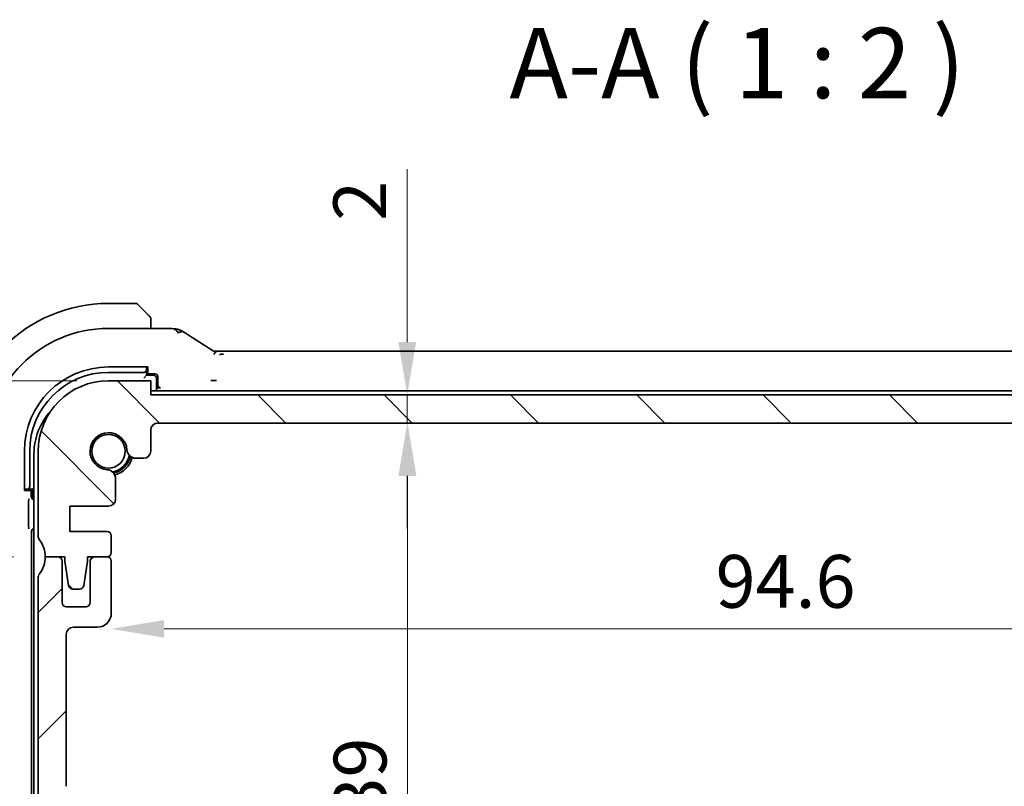
# Model space of a CAD drawing. Units: millimetres. Extents: x 22 to 2994, y 12 to 574.
# Drawn here: x 896 to 966, y 130 to 184 of the extents above; entities that cross this region are included whole.
import ezdxf

# ---------------------------------------------------------------- set-up
doc = ezdxf.new("R2010")
doc.units = ezdxf.units.MM
doc.header["$LTSCALE"] = 1.5
doc.layers.get('Defpoints').update_dxf_attribs({"lineweight": 25})
for name, color, linetype, lineweight in [('Dimension (ISO)', 7, 'Continuous', 18), ('Hatch (ISO)', 1, 'Continuous', 18), ('Symbol (ISO)', 7, 'Continuous', 18), ('Visible (ISO)', 7, 'Continuous', 35)]:
    doc.layers.add(name, color=color, linetype=linetype, lineweight=lineweight)
doc.styles.add('Note Text (TK)', font='txt')
doc.dimstyles.new('Default - Method 1b (TK)', dxfattribs={"dimscale": 1.5, "dimtxt": 2.5, "dimasz": 2.5, "dimexe": 1, "dimexo": 1.5, "dimgap": 1, "dimtad": 1, "dimtoh": 1, "dimrnd": 1e-08, "dimdsep": 46, "dimtxsty": 'Note Text (TK)', "dimcen": 0.09, "dimdle": 5, "dimclrd": 100, "dimclre": 100, "dimclrt": 7, "dimadec": 1, "dimazin": 1, "dimtfac": 1, "dimtmove": 0, "dimatfit": 3, "dimfxl": 1, "dimtolj": 1, "dimlwd": -1, "dimlwe": -1, "dimarcsym": 0})

# ---------------------------------------------------------------- blocks, each defined once
blk = doc.blocks.new('*D29')
at = {"layer": 'Defpoints', "color": 0}
for p in [(876.406, 158.571), (902.013, 158.571), (897.513, 146.071)]:
    blk.add_point(p, dxfattribs=at)
at = {"layer": 'Dimension (ISO)', "color": 100}
for p, q in [((876.406, 162.321), (876.406, 181.915)), ((899.763, 158.571), (874.906, 158.571)), ((876.406, 146.071), (876.406, 158.571)), ((895.263, 146.071), (874.906, 146.071)), ((876.406, 142.321), (876.406, 138.571))]:
    blk.add_line(p, q, dxfattribs=at)
for points in [[(875.781, 162.321), (877.031, 162.321), (876.406, 158.571)], [(875.781, 142.321), (877.031, 142.321), (876.406, 146.071)]]:
    blk.add_solid(points, dxfattribs=at)
at = {"layer": 'Dimension (ISO)', "color": 7, "insert": (873.031, 171.977), "char_height": 3.75, "attachment_point": 4, "rotation": 90, "style": 'Note Text (TK)'}
blk.add_mtext('\\A1;12.5', dxfattribs=at)
blk = doc.blocks.new('*D30')
at = {"layer": 'Defpoints', "color": 0}
for p in [(897.513, 146.071), (876.406, 113.571), (902.013, 113.571)]:
    blk.add_point(p, dxfattribs=at)
at = {"layer": 'Dimension (ISO)', "color": 100}
for p, q in [((895.263, 146.071), (874.906, 146.071)), ((876.406, 142.321), (876.406, 117.321)), ((899.763, 113.571), (874.906, 113.571))]:
    blk.add_line(p, q, dxfattribs=at)
for points in [[(875.781, 142.321), (877.031, 142.321), (876.406, 146.071)], [(875.781, 117.321), (877.031, 117.321), (876.406, 113.571)]]:
    blk.add_solid(points, dxfattribs=at)
at = {"layer": 'Dimension (ISO)', "color": 7, "insert": (873.031, 125.453), "char_height": 3.75, "attachment_point": 4, "rotation": 90, "style": 'Note Text (TK)'}
blk.add_mtext('\\A1;32.5', dxfattribs=at)
blk = doc.blocks.new('*D31')
at = {"layer": 'Defpoints', "color": 0}
for p in [(859.313, 158.571), (902.013, 158.571), (902.013, 113.571)]:
    blk.add_point(p, dxfattribs=at)
at = {"layer": 'Dimension (ISO)', "color": 100}
for p, q in [((899.763, 158.571), (857.813, 158.571)), ((859.313, 117.321), (859.313, 154.821)), ((899.763, 113.571), (857.813, 113.571))]:
    blk.add_line(p, q, dxfattribs=at)
for points in [[(858.688, 154.821), (859.938, 154.821), (859.313, 158.571)], [(858.688, 117.321), (859.938, 117.321), (859.313, 113.571)]]:
    blk.add_solid(points, dxfattribs=at)
at = {"layer": 'Dimension (ISO)', "color": 7, "insert": (855.938, 133.578), "char_height": 3.75, "attachment_point": 4, "rotation": 90, "style": 'Note Text (TK)'}
blk.add_mtext('\\A1;45', dxfattribs=at)
blk = doc.blocks.new('*D32')
at = {"layer": 'Defpoints', "color": 0}
for p in [(905.013, 157.571), (923.245, 157.571), (905.513, 155.571)]:
    blk.add_point(p, dxfattribs=at)
at = {"layer": 'Dimension (ISO)', "color": 100}
for p, q in [((923.245, 161.321), (923.245, 173.606)), ((923.245, 155.571), (923.245, 157.571)), ((923.245, 151.821), (923.245, 148.071))]:
    blk.add_line(p, q, dxfattribs=at)
for points in [[(922.62, 161.321), (923.87, 161.321), (923.245, 157.571)], [(922.62, 151.821), (923.87, 151.821), (923.245, 155.571)]]:
    blk.add_solid(points, dxfattribs=at)
at = {"layer": 'Dimension (ISO)', "color": 7, "insert": (919.87, 169.933), "char_height": 3.75, "attachment_point": 4, "rotation": 90, "style": 'Note Text (TK)'}
blk.add_mtext('\\A1;2', dxfattribs=at)
blk = doc.blocks.new('*D33')
at = {"layer": 'Defpoints', "color": 0}
for p in [(905.513, 155.571), (905.123, 116.571), (923.271, 116.571)]:
    blk.add_point(p, dxfattribs=at)
at = {"layer": 'Dimension (ISO)', "color": 100}
blk.add_line((923.271, 151.821), (923.271, 120.321), dxfattribs=at)
for points in [[(922.646, 151.821), (923.896, 151.821), (923.271, 155.571)], [(922.646, 120.321), (923.896, 120.321), (923.271, 116.571)]]:
    blk.add_solid(points, dxfattribs=at)
at = {"layer": 'Dimension (ISO)', "color": 7, "insert": (919.896, 127.555), "char_height": 3.75, "attachment_point": 4, "rotation": 90, "style": 'Note Text (TK)'}
blk.add_mtext('\\A1;39', dxfattribs=at)
blk = doc.blocks.new('*D35')
at = {"layer": 'Defpoints', "color": 0}
for p in [(902.213, 143.921), (996.813, 143.921), (996.813, 140.951)]:
    blk.add_point(p, dxfattribs=at)
at = {"layer": 'Dimension (ISO)', "color": 100}
blk.add_line((905.963, 140.951), (993.063, 140.951), dxfattribs=at)
for points in [[(905.963, 141.576), (905.963, 140.326), (902.213, 140.951)], [(993.063, 141.576), (993.063, 140.326), (996.813, 140.951)]]:
    blk.add_solid(points, dxfattribs=at)
at = {"layer": 'Dimension (ISO)', "color": 7, "insert": (945.167, 144.326), "char_height": 3.75, "attachment_point": 4, "style": 'Note Text (TK)'}
blk.add_mtext('\\A1;94.6', dxfattribs=at)

msp = doc.modelspace()

# ---------------------------------------------------------------- hatches: boundary and pattern name
at = {"layer": 'Hatch (ISO)'}
h = msp.add_hatch(dxfattribs=at)
h.set_pattern_fill('ANSI31', color=256, scale=50.8, angle=90.00021, style=0)
h.set_pattern_definition([(135.0002, (589.25, -4), (-4.49011, -4.490145), [])])
edge = h.paths.add_edge_path()
edge.add_line((994.0134, 157.5709), (905.0134, 157.5709))
edge.add_line((905.0134, 157.5709), (905.0134, 158.5709))
edge.add_line((905.0134, 158.5709), (902.0134, 158.5709))
edge.add_ellipse((902.0134, 153.5709), major_axis=(0, 5), ratio=1, start_angle=0, end_angle=90)
edge.add_line((897.0134, 153.5709), (897.0134, 147.5709))
edge.add_ellipse((897.5134, 147.5709), major_axis=(-0.5, 0), ratio=1, start_angle=0, end_angle=36.869898)
edge.add_ellipse((895.5134, 146.0709), major_axis=(1.6, 1.2), ratio=1, start_angle=323.130102, end_angle=360, ccw=False)
edge.add_line((897.5134, 146.0709), (898.4134, 146.0709))
edge.add_line((898.4134, 146.0709), (898.9105, 146.0709))
edge.add_line((898.9105, 146.0709), (898.9105, 145.7709))
edge.add_line((898.9105, 145.7709), (899.1748, 144.026))
edge.add_ellipse((899.4714, 144.0709), major_axis=(-0.2966, -0.0449), ratio=1, start_angle=0, end_angle=81.389362)
edge.add_line((899.4714, 143.7709), (899.9547, 143.7709))
edge.add_ellipse((899.9547, 144.0709), major_axis=(0, -0.3), ratio=1, start_angle=0, end_angle=81.54914)
edge.add_line((900.2514, 144.0268), (900.5105, 145.7709))
edge.add_line((900.5105, 145.7709), (900.5105, 146.0709))
edge.add_line((900.5105, 146.0709), (901.0134, 146.0709))
edge.add_line((901.0134, 146.0709), (901.9134, 146.0709))
edge.add_ellipse((901.9134, 146.3709), major_axis=(0, -0.3), ratio=1, start_angle=0, end_angle=90)
edge.add_line((902.2134, 146.3709), (902.2134, 147.5709))
edge.add_ellipse((901.9134, 147.5709), major_axis=(0.3, 0), ratio=1, start_angle=0, end_angle=90)
edge.add_line((901.9134, 147.8709), (899.2634, 147.8709))
edge.add_line((899.2634, 147.8709), (899.2634, 149.6709))
edge.add_line((899.2634, 149.6709), (902.0155, 149.6709))
edge.add_ellipse((902.0155, 150.1709), major_axis=(0, -0.5), ratio=1, start_angle=0, end_angle=90)
edge.add_line((902.5155, 150.1709), (902.5155, 151.6115))
edge.add_ellipse((901.8655, 151.6115), major_axis=(0.65, 0), ratio=1, start_angle=0, end_angle=85.68334)
edge.add_ellipse((902.0134, 153.5709), major_axis=(-0.099, -1.3113), ratio=1, start_angle=98.633319, end_angle=360, ccw=False)
edge.add_ellipse((903.9728, 153.7188), major_axis=(-0.6482, -0.0489), ratio=1, start_angle=0, end_angle=85.68334)
edge.add_line((903.9728, 153.0688), (904.5134, 153.0688))
edge.add_ellipse((904.5134, 153.5688), major_axis=(0, -0.5), ratio=1, start_angle=0, end_angle=90)
edge.add_line((905.0134, 153.5688), (905.0134, 155.0709))
edge.add_ellipse((905.5134, 155.0709), major_axis=(-0.5, 0), ratio=1, start_angle=270, end_angle=360, ccw=False)
edge.add_line((905.5134, 155.5709), (993.5134, 155.5709))
edge.add_ellipse((993.5134, 155.0709), major_axis=(0, 0.5), ratio=1, start_angle=270, end_angle=360, ccw=False)
edge.add_line((994.0134, 155.0709), (994.0134, 153.5688))
edge.add_ellipse((994.5134, 153.5688), major_axis=(-0.5, 0), ratio=1, start_angle=0, end_angle=90)
edge.add_line((994.5134, 153.0688), (995.054, 153.0688))
edge.add_ellipse((995.054, 153.7188), major_axis=(0, -0.65), ratio=1, start_angle=0, end_angle=85.68334)
edge.add_ellipse((997.0134, 153.5709), major_axis=(-1.3113, 0.099), ratio=1, start_angle=98.633319, end_angle=360, ccw=False)
edge.add_ellipse((997.1613, 151.6115), major_axis=(-0.0489, 0.6482), ratio=1, start_angle=0, end_angle=85.68334)
edge.add_line((996.5113, 151.6115), (996.5113, 150.1709))
edge.add_ellipse((997.0113, 150.1709), major_axis=(-0.5, 0), ratio=1, start_angle=0, end_angle=90)
edge.add_line((997.0113, 149.6709), (999.7634, 149.6709))
edge.add_line((999.7634, 149.6709), (999.7634, 147.8709))
edge.add_line((999.7634, 147.8709), (997.1134, 147.8709))
edge.add_ellipse((997.1134, 147.5709), major_axis=(0, 0.3), ratio=1, start_angle=0, end_angle=90)
edge.add_line((996.8134, 147.5709), (996.8134, 146.3709))
edge.add_ellipse((997.1134, 146.3709), major_axis=(-0.3, 0), ratio=1, start_angle=0, end_angle=90)
edge.add_line((997.1134, 146.0709), (998.0134, 146.0709))
edge.add_line((998.0134, 146.0709), (998.5162, 146.0709))
edge.add_line((998.5162, 146.0709), (998.5162, 145.7709))
edge.add_line((998.5162, 145.7709), (998.7754, 144.0268))
edge.add_ellipse((999.0721, 144.0709), major_axis=(-0.2967, -0.0441), ratio=1, start_angle=0, end_angle=81.54914)
edge.add_line((999.0721, 143.7709), (999.5554, 143.7709))
edge.add_ellipse((999.5554, 144.0709), major_axis=(0, -0.3), ratio=1, start_angle=0, end_angle=81.389362)
edge.add_line((999.852, 144.026), (1000.1162, 145.7709))
edge.add_line((1000.1162, 145.7709), (1000.1162, 146.0709))
edge.add_line((1000.1162, 146.0709), (1000.6134, 146.0709))
edge.add_line((1000.6134, 146.0709), (1001.5134, 146.0709))
edge.add_ellipse((1003.5134, 146.0709), major_axis=(-2, 0), ratio=1, start_angle=323.130102, end_angle=360, ccw=False)
edge.add_ellipse((1001.5134, 147.5709), major_axis=(0.4, -0.3), ratio=1, start_angle=0, end_angle=36.869898)
edge.add_line((1002.0134, 147.5709), (1002.0134, 153.5709))
edge.add_ellipse((997.0134, 153.5709), major_axis=(5, 0), ratio=1, start_angle=0, end_angle=90)
edge.add_line((997.0134, 158.5709), (994.0134, 158.5709))
edge.add_line((994.0134, 158.5709), (994.0134, 157.5709))
h = msp.add_hatch(dxfattribs=at)
h.set_pattern_fill('ANSI31', color=256, scale=50.8, style=0)
h.set_pattern_definition([(45, (589.25, -4), (-4.49013, 4.49013), [])])
edge = h.paths.add_edge_path()
edge.add_line((1002.0134, 129.0709), (1002.0134, 144.5709))
edge.add_ellipse((1001.5134, 144.5709), major_axis=(0.5, 0), ratio=1, start_angle=0, end_angle=36.869898)
edge.add_ellipse((1003.5134, 146.0709), major_axis=(-1.6, -1.2), ratio=1, start_angle=323.130102, end_angle=360, ccw=False)
edge.add_line((1001.5134, 146.0709), (1000.6134, 146.0709))
edge.add_ellipse((1000.6134, 145.7709), major_axis=(0, 0.3), ratio=1, start_angle=0, end_angle=90)
edge.add_line((1000.3134, 145.7709), (1000.3134, 142.8209))
edge.add_ellipse((1000.0134, 142.8209), major_axis=(0.3, 0), ratio=1, start_angle=270, end_angle=360, ccw=False)
edge.add_line((1000.0134, 142.5209), (998.6134, 142.5209))
edge.add_ellipse((998.6134, 142.8209), major_axis=(0, -0.3), ratio=1, start_angle=270, end_angle=360, ccw=False)
edge.add_line((998.3134, 142.8209), (998.3134, 145.7709))
edge.add_ellipse((998.0134, 145.7709), major_axis=(0.3, 0), ratio=1, start_angle=0, end_angle=90)
edge.add_line((998.0134, 146.0709), (997.1134, 146.0709))
edge.add_ellipse((997.1134, 145.7709), major_axis=(0, 0.3), ratio=1, start_angle=0, end_angle=90)
edge.add_line((996.8134, 145.7709), (996.8134, 142.0709))
edge.add_ellipse((997.8134, 142.0709), major_axis=(-1, 0), ratio=1, start_angle=0, end_angle=90)
edge.add_line((997.8134, 141.0709), (999.5134, 141.0709))
edge.add_ellipse((999.5134, 140.5709), major_axis=(0, 0.5), ratio=1, start_angle=270, end_angle=360, ccw=False)
edge.add_line((1000.0134, 140.5709), (1000.0134, 129.7709))
edge.add_ellipse((999.5134, 129.7709), major_axis=(0.5, 0), ratio=1, start_angle=270, end_angle=360, ccw=False)
edge.add_line((999.5134, 129.2709), (998.3134, 129.2709))
edge.add_ellipse((998.3134, 128.9709), major_axis=(0, 0.3), ratio=1, start_angle=0, end_angle=90)
edge.add_line((998.0134, 128.9709), (998.0134, 127.673))
edge.add_ellipse((998.3134, 127.673), major_axis=(-0.3, 0), ratio=1, start_angle=0, end_angle=86)
edge.add_line((998.2925, 127.3738), (999.7634, 127.2709))
edge.add_line((999.7634, 127.2709), (999.7634, 125.4709))
edge.add_line((999.7634, 125.4709), (998.2925, 125.3681))
edge.add_ellipse((998.3134, 125.0688), major_axis=(-0.0209, 0.2993), ratio=1, start_angle=0, end_angle=86)
edge.add_line((998.0134, 125.0688), (998.0134, 123.873))
edge.add_ellipse((998.3134, 123.873), major_axis=(-0.3, 0), ratio=1, start_angle=0, end_angle=86)
edge.add_line((998.2925, 123.5738), (999.7634, 123.4709))
edge.add_line((999.7634, 123.4709), (999.7634, 121.6709))
edge.add_line((999.7634, 121.6709), (998.0134, 121.5485))
edge.add_line((998.0134, 121.5485), (998.0134, 121.1803))
edge.add_line((998.0134, 121.1803), (997.1613, 121.1803))
edge.add_ellipse((997.1613, 120.5303), major_axis=(0, 0.65), ratio=1, start_angle=0, end_angle=175.68334)
edge.add_ellipse((997.0134, 118.5709), major_axis=(0.099, 1.3113), ratio=1, start_angle=98.633319, end_angle=360, ccw=False)
edge.add_ellipse((995.054, 118.423), major_axis=(0.6482, 0.0489), ratio=1, start_angle=0, end_angle=175.68334)
edge.add_line((994.404, 118.423), (994.404, 117.0709))
edge.add_ellipse((993.904, 117.0709), major_axis=(0.5, 0), ratio=1, start_angle=270, end_angle=360, ccw=False)
edge.add_line((993.904, 116.5709), (905.1228, 116.5709))
edge.add_ellipse((905.1228, 117.0709), major_axis=(0, -0.5), ratio=1, start_angle=270, end_angle=360, ccw=False)
edge.add_line((904.6228, 117.0709), (904.6228, 118.423))
edge.add_ellipse((903.9728, 118.423), major_axis=(0.65, 0), ratio=1, start_angle=0, end_angle=175.68334)
edge.add_ellipse((902.0134, 118.5709), major_axis=(1.3113, -0.099), ratio=1, start_angle=98.633319, end_angle=360, ccw=False)
edge.add_ellipse((901.8655, 120.5303), major_axis=(0.0489, -0.6482), ratio=1, start_angle=0, end_angle=175.68334)
edge.add_line((901.8655, 121.1803), (901.0134, 121.1803))
edge.add_line((901.0134, 121.1803), (901.0134, 121.5485))
edge.add_line((901.0134, 121.5485), (899.2634, 121.6709))
edge.add_line((899.2634, 121.6709), (899.2634, 123.4709))
edge.add_line((899.2634, 123.4709), (900.7343, 123.5738))
edge.add_ellipse((900.7134, 123.873), major_axis=(0.0209, -0.2993), ratio=1, start_angle=0, end_angle=86)
edge.add_line((901.0134, 123.873), (901.0134, 125.0688))
edge.add_ellipse((900.7134, 125.0688), major_axis=(0.3, 0), ratio=1, start_angle=0, end_angle=86)
edge.add_line((900.7343, 125.3681), (899.2634, 125.4709))
edge.add_line((899.2634, 125.4709), (899.2634, 127.2709))
edge.add_line((899.2634, 127.2709), (900.7343, 127.3738))
edge.add_ellipse((900.7134, 127.673), major_axis=(0.0209, -0.2993), ratio=1, start_angle=0, end_angle=86)
edge.add_line((901.0134, 127.673), (901.0134, 128.9709))
edge.add_ellipse((900.7134, 128.9709), major_axis=(0.3, 0), ratio=1, start_angle=0, end_angle=90)
edge.add_line((900.7134, 129.2709), (899.5134, 129.2709))
edge.add_ellipse((899.5134, 129.7709), major_axis=(0, -0.5), ratio=1, start_angle=270, end_angle=360, ccw=False)
edge.add_line((899.0134, 129.7709), (899.0134, 140.5709))
edge.add_ellipse((899.5134, 140.5709), major_axis=(-0.5, 0), ratio=1, start_angle=270, end_angle=360, ccw=False)
edge.add_line((899.5134, 141.0709), (901.2134, 141.0709))
edge.add_ellipse((901.2134, 142.0709), major_axis=(0, -1), ratio=1, start_angle=0, end_angle=90)
edge.add_line((902.2134, 142.0709), (902.2134, 145.7709))
edge.add_ellipse((901.9134, 145.7709), major_axis=(0.3, 0), ratio=1, start_angle=0, end_angle=90)
edge.add_line((901.9134, 146.0709), (901.0134, 146.0709))
edge.add_ellipse((901.0134, 145.7709), major_axis=(0, 0.3), ratio=1, start_angle=0, end_angle=90)
edge.add_line((900.7134, 145.7709), (900.7134, 142.8209))
edge.add_ellipse((900.4134, 142.8209), major_axis=(0.3, 0), ratio=1, start_angle=270, end_angle=360, ccw=False)
edge.add_line((900.4134, 142.5209), (899.0134, 142.5209))
edge.add_ellipse((899.0134, 142.8209), major_axis=(0, -0.3), ratio=1, start_angle=270, end_angle=360, ccw=False)
edge.add_line((898.7134, 142.8209), (898.7134, 145.7709))
edge.add_ellipse((898.4134, 145.7709), major_axis=(0.3, 0), ratio=1, start_angle=0, end_angle=90)
edge.add_line((898.4134, 146.0709), (897.5134, 146.0709))
edge.add_ellipse((895.5134, 146.0709), major_axis=(2, 0), ratio=1, start_angle=323.130102, end_angle=360, ccw=False)
edge.add_ellipse((897.5134, 144.5709), major_axis=(-0.4, 0.3), ratio=1, start_angle=0, end_angle=36.869898)
edge.add_line((897.0134, 144.5709), (897.0134, 129.0709))
edge.add_ellipse((897.5134, 129.0709), major_axis=(-0.5, 0), ratio=1, start_angle=0, end_angle=36.869898)
edge.add_ellipse((895.5134, 127.5709), major_axis=(1.6, 1.2), ratio=1, start_angle=286.260205, end_angle=360, ccw=False)
edge.add_ellipse((897.5134, 126.0709), major_axis=(-0.4, 0.3), ratio=1, start_angle=0, end_angle=36.869898)
edge.add_line((897.0134, 126.0709), (897.0134, 125.5709))
edge.add_ellipse((897.5134, 125.5709), major_axis=(-0.5, 0), ratio=1, start_angle=0, end_angle=36.869898)
edge.add_ellipse((895.5134, 124.0709), major_axis=(1.6, 1.2), ratio=1, start_angle=286.260205, end_angle=360, ccw=False)
edge.add_ellipse((897.5134, 122.5709), major_axis=(-0.4, 0.3), ratio=1, start_angle=0, end_angle=36.869898)
edge.add_line((897.0134, 122.5709), (897.0134, 122.0709))
edge.add_ellipse((897.5134, 122.0709), major_axis=(-0.5, 0), ratio=1, start_angle=0, end_angle=36.869898)
edge.add_ellipse((895.5134, 120.5709), major_axis=(1.6, 1.2), ratio=1, start_angle=286.260205, end_angle=360, ccw=False)
edge.add_ellipse((897.5134, 119.0709), major_axis=(-0.4, 0.3), ratio=1, start_angle=0, end_angle=36.869898)
edge.add_line((897.0134, 119.0709), (897.0134, 118.5709))
edge.add_ellipse((902.0134, 118.5709), major_axis=(-5, 0), ratio=1, start_angle=0, end_angle=90)
edge.add_line((902.0134, 113.5709), (905.0134, 113.5709))
edge.add_line((905.0134, 113.5709), (905.0134, 114.5709))
edge.add_line((905.0134, 114.5709), (994.0134, 114.5709))
edge.add_line((994.0134, 114.5709), (994.0134, 113.5709))
edge.add_line((994.0134, 113.5709), (997.0134, 113.5709))
edge.add_ellipse((997.0134, 118.5709), major_axis=(0, -5), ratio=1, start_angle=0, end_angle=90)
edge.add_line((1002.0134, 118.5709), (1002.0134, 119.0709))
edge.add_ellipse((1001.5134, 119.0709), major_axis=(0.5, 0), ratio=1, start_angle=0, end_angle=36.869898)
edge.add_ellipse((1003.5134, 120.5709), major_axis=(-1.6, -1.2), ratio=1, start_angle=286.260205, end_angle=360, ccw=False)
edge.add_ellipse((1001.5134, 122.0709), major_axis=(0.4, -0.3), ratio=1, start_angle=0, end_angle=36.869898)
edge.add_line((1002.0134, 122.0709), (1002.0134, 122.5709))
edge.add_ellipse((1001.5134, 122.5709), major_axis=(0.5, 0), ratio=1, start_angle=0, end_angle=36.869898)
edge.add_ellipse((1003.5134, 124.0709), major_axis=(-1.6, -1.2), ratio=1, start_angle=286.260205, end_angle=360, ccw=False)
edge.add_ellipse((1001.5134, 125.5709), major_axis=(0.4, -0.3), ratio=1, start_angle=0, end_angle=36.869898)
edge.add_line((1002.0134, 125.5709), (1002.0134, 126.0709))
edge.add_ellipse((1001.5134, 126.0709), major_axis=(0.5, 0), ratio=1, start_angle=0, end_angle=36.869898)
edge.add_ellipse((1003.5134, 127.5709), major_axis=(-1.6, -1.2), ratio=1, start_angle=286.260205, end_angle=360, ccw=False)
edge.add_ellipse((1001.5134, 129.0709), major_axis=(0.4, -0.3), ratio=1, start_angle=0, end_angle=36.869898)

# ---------------------------------------------------------------- linework, layer by layer
at = {"layer": 'Visible (ISO)'}
for p, q in [((903.9305, 164.0709), (902.0134, 164.0709)), ((904.072, 164.0123), (904.7657, 163.3186)), ((905.0134, 162.2925), (905.0134, 162.8165)), ((902.0134, 162.2925), (905.8236, 162.2925)), ((910.1903, 160.6877), (988.8364, 160.6877)), ((902.0134, 159.5534), (904.8134, 159.5534)), ((902.0134, 159.1709), (904.5134, 159.1709)), ((904.7134, 158.9709), (904.5134, 158.7709)), ((904.7134, 159.4797), (904.7134, 159.5534)), ((904.7134, 159.3641), (904.7134, 159.4797)), ((904.7134, 158.9709), (904.7134, 159.3641)), ((904.8134, 159.1478), (904.7134, 159.1478)), ((904.7134, 159.0709), (905.3138, 159.0709)), ((905.2134, 158.9709), (904.7134, 158.9709)), ((904.8134, 159.5534), (904.8134, 159.1478)), ((905.5134, 158.8709), (905.5134, 158.2848)), ((905.0134, 158.5709), (902.0134, 158.5709)), ((905.0134, 157.5709), (905.0134, 158.5709)), ((905.4134, 157.8709), (905.4134, 158.7709)), ((994.0134, 157.8709), (905.0134, 157.8709)), ((994.0134, 157.5709), (905.0134, 157.5709)), ((905.7133, 158.0849), (905.6484, 158.0849)), ((905.5134, 155.5709), (993.5134, 155.5709)), ((905.0134, 153.5688), (905.0134, 155.0709)), ((896.0309, 150.7709), (896.0309, 153.5709)), ((896.4134, 151.0709), (896.4134, 153.5709)), ((896.7134, 153.3709), (896.7134, 118.7709)), ((897.0134, 153.5709), (897.0134, 147.5709)), ((903.9728, 153.0688), (904.5134, 153.0688)), ((902.5155, 150.1709), (902.5155, 151.6115)), ((896.0309, 150.8709), (896.1046, 150.8709)), ((896.4365, 150.7709), (896.0309, 150.7709)), ((896.1046, 150.8709), (896.2202, 150.8709)), ((896.2202, 150.8709), (896.6134, 150.8709)), ((896.4365, 150.8709), (896.4365, 150.7709)), ((896.5134, 150.3473), (896.5134, 150.8709)), ((896.7134, 150.9709), (896.6134, 150.8709)), ((896.6134, 150.8709), (896.6134, 150.3709)), ((896.3316, 148.4059), (896.3316, 149.8408)), ((896.7134, 150.1478), (896.7129, 150.1478)), ((899.2634, 147.8709), (899.2634, 149.6709)), ((899.2634, 149.6709), (902.0155, 149.6709)), ((896.5414, 124.2704), (896.5414, 147.8714)), ((901.9134, 147.8709), (899.2634, 147.8709)), ((902.2134, 146.3709), (902.2134, 147.5709)), ((898.4134, 146.0709), (897.5134, 146.0709)), ((897.5134, 146.0709), (898.9105, 146.0709)), ((898.7134, 142.8209), (898.7134, 145.7709)), ((898.9105, 146.0709), (898.9105, 145.7709)), ((898.9105, 145.7709), (899.1748, 144.026)), ((900.2514, 144.0268), (900.5105, 145.7709)), ((900.5105, 145.7709), (900.5105, 146.0709)), ((900.5105, 146.0709), (901.9134, 146.0709)), ((900.7134, 145.7709), (900.7134, 142.8209)), ((901.9134, 146.0709), (901.0134, 146.0709)), ((902.2134, 142.0709), (902.2134, 145.7709)), ((897.0134, 144.5709), (897.0134, 129.0709)), ((899.4714, 143.7709), (899.9547, 143.7709)), ((900.4134, 142.5209), (899.0134, 142.5209)), ((899.5134, 141.0709), (901.2134, 141.0709)), ((899.0134, 129.7709), (899.0134, 140.5709))]:
    msp.add_line(p, q, dxfattribs=at)
msp.add_circle((902.0134, 153.5709), 1.1933, dxfattribs=at)
for centre, radius, start, end in [((902.0134, 153.5709), 10.5, 90, 180), ((903.9305, 163.8709), 0.2, 45, 90), ((904.8134, 162.9881), 0.2, 22.5, 45), ((904.8134, 162.9881), 0.2, 0, 22.5), ((902.0134, 153.5709), 8.7216, 90, 180), ((902.0134, 153.5709), 5.9825, 90, 180), ((902.0134, 153.5709), 5.6, 90, 180), ((905.2134, 158.7709), 0.2, 0, 90), ((902.0134, 153.5709), 5, 90, 180), ((901.2134, 153.3709), 4.5, 137.29356, 180), ((905.5134, 155.0709), 0.5, 90, 180), ((902.0134, 153.5709), 1.315, 4.31666, 265.68334), ((902.0134, 153.5709), 1.5, 280.885092, 349.11491), ((903.9728, 153.7188), 0.65, 184.31666, 270), ((904.5134, 153.5688), 0.5, 270, 0), ((902.0134, 153.5709), 1.6, 283.13015, 346.869852), ((902.0134, 153.5709), 1.75, 284.723704, 345.276296), ((901.8655, 151.6115), 0.65, 0, 85.68334), ((896.8134, 150.3709), 0.2, 180, 240.000016), ((902.0155, 150.1709), 0.5, 270, 0), ((901.9134, 147.5709), 0.3, 0, 90), ((897.5134, 147.5709), 0.5, 180, 216.869898), ((895.5134, 146.0709), 2, 0, 36.869898), ((901.9134, 146.3709), 0.3, 270, 0), ((895.5134, 146.0709), 2, 323.130102, 0), ((898.4134, 145.7709), 0.3, 0, 90), ((901.0134, 145.7709), 0.3, 90, 180), ((901.9134, 145.7709), 0.3, 0, 90), ((897.5134, 144.5709), 0.5, 143.130102, 180), ((899.4714, 144.0709), 0.3, 188.610638, 270), ((899.9547, 144.0709), 0.3, 270, 351.54914), ((899.0134, 142.8209), 0.3, 180, 270), ((900.4134, 142.8209), 0.3, 270, 0), ((901.2134, 142.0709), 1, 270, 0), ((899.5134, 140.5709), 0.5, 90, 180)]:
    msp.add_arc(centre, radius, start, end, dxfattribs=at)
for centre, major_axis, ratio, start_param, end_param in [((908.3749, 160.4382), (0.4264, 0.6769), 0.5272512, 0.0000739, 0.0012407), ((904.5134, 159.3641), (0.2, 0), 0.9656888, 4.712389, 6.2831853), ((905.3133, 158.8704), (0.0896, 0.1795), 0.9969593, 5.176767, 6.7451289), ((905.7135, 158.285), (-0.1416, -0.1416), 0.9987828, 5.4983961, 7.0679745), ((896.2202, 151.0709), (0, -0.2), 0.9656888, 0, 1.5707963), ((896.7139, 150.3483), (-0.1421, -0.1421), 0.9951458, 5.5002201, 7.0661505), ((896.7418, 147.8704), (-0.1421, 0.1421), 0.9951458, 5.6377839, 7.0661505)]:
    msp.add_ellipse(centre, major_axis=major_axis, ratio=ratio, start_param=start_param, end_param=end_param, dxfattribs=at)
for points, knots in [([(904.9017, 163.1826), (904.8938, 163.1905), (904.8851, 163.1992), (904.8758, 163.2085), (904.8667, 163.2176), (904.857, 163.2273), (904.8468, 163.2375), (904.8373, 163.247), (904.8277, 163.2566), (904.8183, 163.266), (904.8088, 163.2755), (904.7996, 163.2847), (904.7908, 163.2935), (904.782, 163.3023), (904.7736, 163.3107), (904.7657, 163.3186)], [0.5, 0.5, 0.5, 0.5, 0.60524772, 0.60524772, 0.60524772, 0.707891, 0.707891, 0.707891, 0.80414857, 0.80414857, 0.80414857, 0.90207429, 0.90207429, 0.90207429, 1, 1, 1, 1]), ([(904.9548, 163.1295), (904.9548, 163.1295), (904.9547, 163.1296), (904.9518, 163.1325), (904.949, 163.1353), (904.9434, 163.1409), (904.9351, 163.1492), (904.9262, 163.1581), (904.9143, 163.17), (904.9017, 163.1826)], [0, 0, 0, 0, 0.16464555, 0.16464555, 0.16464555, 0.3268563, 0.3268563, 0.3268563, 0.5, 0.5, 0.5, 0.5]), ([(905.0134, 162.9428), (905.0134, 162.9543), (905.0134, 162.9642), (905.0134, 162.9714), (905.0134, 162.9786), (905.0134, 162.9832), (905.0134, 162.9856), (905.0134, 162.9858), (905.0134, 162.9861), (905.0134, 162.9863), (905.0134, 162.988), (905.0134, 162.988), (905.0134, 162.9881)], [0.5, 0.5, 0.5, 0.5, 0.6699894, 0.6699894, 0.6699894, 0.83656608, 0.83656608, 0.83656608, 0.85622576, 0.85622576, 0.85622576, 1, 1, 1, 1]), ([(905.0134, 162.8165), (905.0134, 162.8245), (905.0134, 162.8328), (905.0134, 162.8414), (905.0134, 162.8499), (905.0134, 162.8589), (905.0134, 162.8679), (905.0134, 162.8769), (905.0134, 162.8861), (905.0134, 162.8949), (905.0134, 162.9038), (905.0134, 162.9124), (905.0134, 162.9203), (905.0134, 162.9286), (905.0134, 162.9361), (905.0134, 162.9428)], [0, 0, 0, 0, 0.10026775, 0.10026775, 0.10026775, 0.19847065, 0.19847065, 0.19847065, 0.29651622, 0.29651622, 0.29651622, 0.39628078, 0.39628078, 0.39628078, 0.5, 0.5, 0.5, 0.5]), ([(905.8236, 162.2925), (905.9451, 162.2925), (906.0711, 162.2924), (906.2557, 162.2899), (906.3216, 162.2884), (906.4439, 162.2846), (906.5003, 162.2822), (906.5478, 162.2794)], [0, 0, 0, 0, 0.03645822, 0.03645822, 0.058702761, 0.058702761, 0.0834583, 0.0834583, 0.0834583, 0.0834583]), ([(906.9963, 161.962), (906.9619, 162.0065), (906.8873, 162.0884), (906.75, 162.217), (906.6189, 162.2754), (906.5478, 162.2794)], [0, 0, 0, 0, 0.33333333, 0.66666667, 0.95331901, 0.95331901, 0.95331901, 0.95331901]), ([(906.5478, 162.2794), (906.6208, 162.2753), (906.6795, 162.2706), (906.7735, 162.261), (906.8136, 162.2558), (906.8791, 162.2433), (906.9307, 162.2324), (906.9853, 162.2156)], [0.000039604, 0.000039604, 0.000039604, 0.000039604, 0.037660608, 0.037660608, 0.061622055, 0.061622055, 0.085923822, 0.085923822, 0.085923822, 0.085923822]), ([(906.9853, 162.2156), (907.0134, 162.2073), (907.0448, 162.197), (907.0864, 162.1808), (907.0955, 162.1771), (907.1172, 162.1679), (907.1306, 162.162), (907.1546, 162.1508), (907.1655, 162.1454), (907.1985, 162.1286), (907.2187, 162.1174), (907.257, 162.0961), (907.2757, 162.0855), (907.304, 162.0692), (907.313, 162.064), (907.3221, 162.0587)], [0, 0, 0, 0, 0.011535392, 0.011535392, 0.014681044, 0.014681044, 0.01897325, 0.01897325, 0.022625691, 0.022625691, 0.030371614, 0.030371614, 0.037611866, 0.037611866, 0.040894672, 0.040894672, 0.040894672, 0.040894672]), ([(907.069, 162.0163), (907.0813, 162.0236), (907.1314, 162.0494), (907.1897, 162.0623), (907.2306, 162.0668)], [0.2213828, 0.2213828, 0.2213828, 0.2213828, 0.33333333, 0.66666667, 0.66666667, 0.66666667, 0.66666667]), ([(907.3221, 162.0587), (907.3451, 162.0452), (907.3694, 162.0308), (907.4148, 162.0034), (907.4365, 161.99), (907.4747, 161.9662), (907.4917, 161.9552), (907.5174, 161.9385), (907.5275, 161.9318), (907.537, 161.9256)], [0, 0, 0, 0, 0.008266919, 0.008266919, 0.015956931, 0.015956931, 0.023118023, 0.023118023, 0.028495948, 0.028495948, 0.028495948, 0.028495948]), ([(908.8013, 161.1151), (908.8908, 161.0587), (908.9816, 161.0011), (909.1166, 160.9132), (909.1709, 160.8773), (909.2197, 160.8442)], [0, 0, 0, 0, 0.037492983, 0.037492983, 0.068943495, 0.068943495, 0.068943495, 0.068943495]), ([(909.2197, 160.8442), (909.2602, 160.8168), (909.295, 160.7921), (909.3564, 160.7501), (909.3816, 160.7339), (909.4078, 160.7181), (909.4134, 160.7148), (909.434, 160.7049), (909.4462, 160.6995), (909.4669, 160.6925), (909.4719, 160.6909), (909.4773, 160.6893)], [0.000041807, 0.000041807, 0.000041807, 0.000041807, 0.025900079, 0.025900079, 0.042227614, 0.042227614, 0.050301356, 0.050301356, 0.057100327, 0.057100327, 0.058969425, 0.058969425, 0.058969425, 0.058969425]), ([(909.4773, 160.6893), (909.4819, 160.6881), (909.4866, 160.6869), (909.4955, 160.6848), (909.4999, 160.6839), (909.5096, 160.682), (909.5149, 160.6811), (909.5269, 160.6793), (909.5332, 160.6786), (909.5456, 160.6775), (909.5509, 160.6772), (909.5642, 160.6767), (909.5723, 160.6766), (909.5996, 160.6765), (909.6195, 160.677), (909.6782, 160.6796), (909.7137, 160.6813), (909.7552, 160.6827)], [0, 0, 0, 0, 0.001419703, 0.001419703, 0.00282344, 0.00282344, 0.004724997, 0.004724997, 0.007466799, 0.007466799, 0.01094066, 0.01094066, 0.01545896, 0.01545896, 0.023707698, 0.023707698, 0.040267042, 0.040267042, 0.040267042, 0.040267042]), ([(909.4966, 160.4389), (909.5197, 160.467), (909.5643, 160.5195), (909.6383, 160.6268), (909.7132, 160.6813), (909.7552, 160.6827)], [0, 0, 0, 0, 0.33333333, 0.66666667, 0.97126171, 0.97126171, 0.97126171, 0.97126171]), ([(909.7552, 160.6827), (909.8024, 160.6842), (909.8572, 160.6854), (909.9697, 160.6871), (910.0281, 160.6875), (910.1206, 160.6877), (910.1555, 160.6877), (910.1903, 160.6877)], [0, 0, 0, 0, 0.019004666, 0.019004666, 0.036368915, 0.036368915, 0.04681925, 0.04681925, 0.04681925, 0.04681925]), ([(909.2878, 158.5996), (909.2884, 158.5996), (909.2889, 158.5996), (909.3497, 158.599), (909.4146, 158.5984), (909.5491, 158.5971), (909.6187, 158.5965), (909.6891, 158.5958), (909.6897, 158.5958), (909.6904, 158.5958)], [-0.000179027, -0.000179027, -0.000179027, -0.000179027, 0, 0, 0.020903556, 0.020903556, 0.041807111, 0.041807111, 0.042002985, 0.042002985, 0.042002985, 0.042002985]), ([(905.6482, 158.0849), (905.6256, 158.0849), (905.6031, 158.0819), (905.5517, 158.0697), (905.5076, 158.0553), (905.4396, 158.0103), (905.4263, 158.0005), (905.4134, 157.9902)], [-0.049049154, -0.049049154, -0.049049154, -0.049049154, -0.03583046, -0.03583046, -0.018058606, -0.018058606, -0.013555096, -0.013555096, -0.013555096, -0.013555096]), ([(896.3316, 149.841), (896.3316, 149.8634), (896.3318, 149.8858), (896.3329, 149.9575), (896.3345, 150.0014), (896.3384, 150.0894), (896.3416, 150.1357), (896.3445, 150.1778), (896.3446, 150.1782), (896.3446, 150.1785)], [0, 0, 0, 0, 0.006720892, 0.006720892, 0.022071254, 0.022071254, 0.047548023, 0.047548023, 0.047760006, 0.047760006, 0.047760006, 0.047760006]), ([(896.3446, 148.0682), (896.3446, 148.0685), (896.3445, 148.0689), (896.3416, 148.111), (896.3384, 148.1573), (896.3345, 148.2453), (896.3329, 148.2892), (896.3318, 148.3609), (896.3316, 148.3833), (896.3316, 148.4057)], [-0.000147978, -0.000147978, -0.000147978, -0.000147978, 0, 0, 0.017784415, 0.017784415, 0.028498047, 0.028498047, 0.033188458, 0.033188458, 0.033188458, 0.033188458])]:
    msp.add_open_spline(points, degree=3, knots=knots, dxfattribs=at)
for points in [[(906.9963, 161.962), (907.021, 161.9838), (907.0445, 162.0017), (907.069, 162.0163)], [(907.5364, 161.9259), (907.893, 161.6918), (908.3273, 161.4136), (908.8008, 161.1154)], [(909.8914, 160.446), (909.9742, 160.4553), (910.0748, 160.4632), (910.1903, 160.4632)]]:
    msp.add_open_spline(points, degree=3, dxfattribs=at)

# ---------------------------------------------------------------- texts
at = {"layer": 'Symbol (ISO)', "color": 7, "insert": (930.5158, 177.0792), "char_height": 5, "attachment_point": 7, "style": 'Note Text (TK)'}
msp.add_mtext('A-A ( 1 : 2 )', dxfattribs=at)

# ---------------------------------------------------------------- dimensions: what is measured, and where the dimension line sits
at = {"layer": 'Dimension (ISO)', "color": 100}
for base, p1, p2, angle, override, picture, middle in [((876.4056, 158.5709), (897.5134, 146.0709), (902.0134, 158.5709), 90, {"dimtoh": 0, "dimdec": 2, "dimtp": 0, "dimtm": 0, "dimtdec": 2, "dimtofl": 1, "dimatfit": 1}, '*D29', (876.4056, 176.1959)), ((923.2451, 157.5709), (905.5134, 155.5709), (905.0134, 157.5709), 90, {"dimtoh": 0, "dimdec": 2, "dimse1": 1, "dimse2": 1, "dimtp": 0, "dimtm": 0, "dimtdec": 2, "dimtofl": 1, "dimatfit": 1}, '*D32', (923.2451, 171.0198)), ((859.3126, 158.5709), (902.0134, 113.5709), (902.0134, 158.5709), 90, {"dimtoh": 0, "dimdec": 2, "dimtp": 0, "dimtm": 0, "dimtdec": 2, "dimtofl": 0, "dimatfit": 1}, '*D31', (859.3126, 136.0709)), ((923.2706, 116.5709), (905.5134, 155.5709), (905.1228, 116.5709), 90, {"dimtoh": 0, "dimdec": 2, "dimse1": 1, "dimse2": 1, "dimtp": 0, "dimtm": 0, "dimtdec": 2, "dimtofl": 0, "dimatfit": 1}, '*D33', (923.2706, 129.9943)), ((996.8134, 140.951), (902.2134, 143.9209), (996.8134, 143.9209), 180, {"dimtoh": 0, "dimdec": 2, "dimse1": 1, "dimse2": 1, "dimtp": 0, "dimtm": 0, "dimtdec": 2, "dimtofl": 0, "dimatfit": 1}, '*D35', (949.5134, 140.951)), ((876.4056, 113.5709), (897.5134, 146.0709), (902.0134, 113.5709), 90, {"dimtoh": 0, "dimdec": 2, "dimtp": 0, "dimtm": 0, "dimtdec": 2, "dimtofl": 0, "dimatfit": 1}, '*D30', (876.4056, 129.8209))]:
    dim = msp.add_linear_dim(base=base, p1=p1, p2=p2, angle=angle, dimstyle='Default - Method 1b (TK)', override=override, dxfattribs=at)
    dim.commit()
    dim.dimension.update_dxf_attribs({"geometry": picture, "text_midpoint": middle, "dimtype": 160})

doc.saveas('drawing.dxf')
